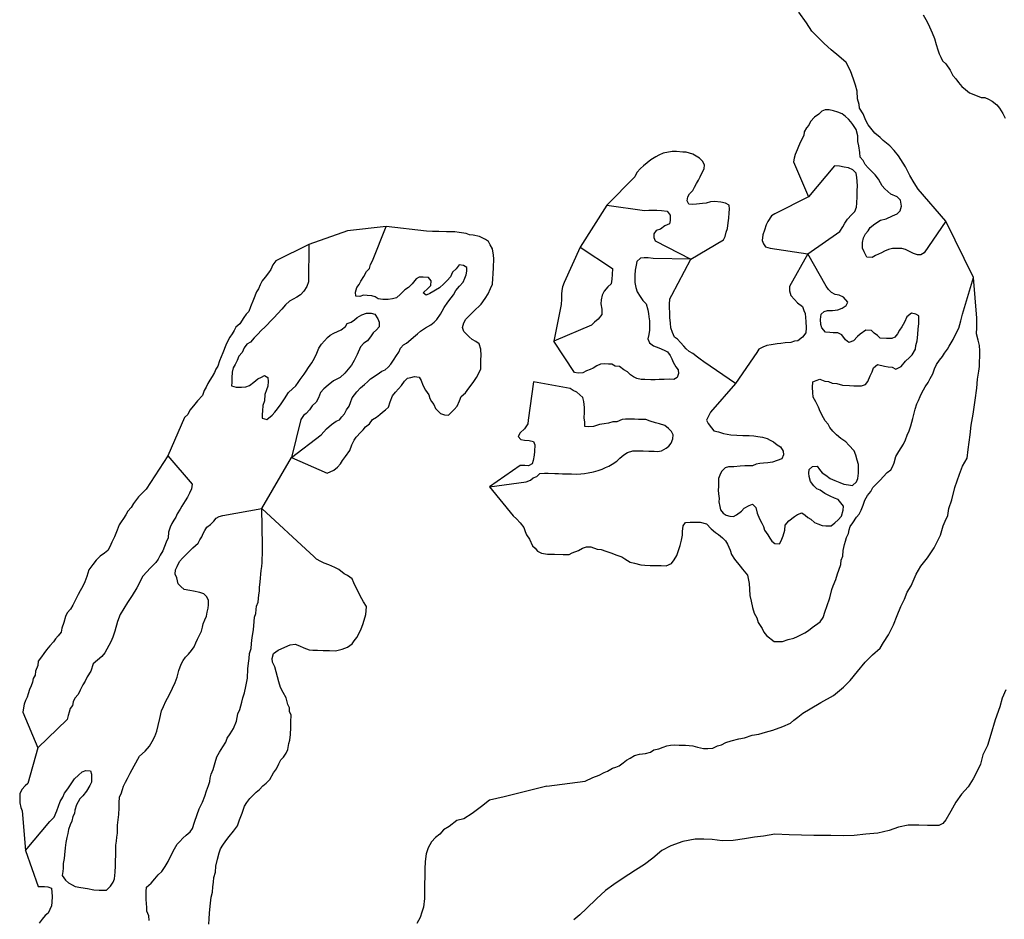
# Model space of a CAD drawing. Extents: x 355798 to 909544, y -1498067 to -574675.
# Drawn here: x 578140 to 604914, y -1270270 to -1245820 of the extents above; entities that cross this region are included whole.
import ezdxf

# ---------------------------------------------------------------- set-up
doc = ezdxf.new("R2010")
doc.units = 0

msp = doc.modelspace()

# ---------------------------------------------------------------- linework, layer by layer
at = {"layer": '0DEC'}
for p, q in [((594103.56, -1250858.5), (593376.69, -1252005.38)), ((604072.69, -1252825.5), (603325.5, -1251292)), ((584726.56, -1259101.13), (585529.44, -1257717.88))]:
    msp.add_line(p, q, dxfattribs=at)
for points in [[(603325.5, -1251292), (602567.75, -1250421.13), (602464.38, -1250256.25), (602342.94, -1250053.38), (602228.31, -1249819.38), (602039.75, -1249521.25), (601917.31, -1249374.88), (601800.81, -1249247.38), (601622.13, -1249099.88), (601536.06, -1249016.88), (601394.31, -1248901.5), (601320.88, -1248812.38), (601210.81, -1248672.5), (601150.31, -1248558.5), (601078.5, -1248375.38), (600974.94, -1248223), (600970.5, -1248122.63), (600923.13, -1247971.25), (600908.13, -1247757.75), (600867.13, -1247600.25), (600813.75, -1247436.13), (600730.25, -1247208.88), (600609.13, -1246987.25), (600412.13, -1246814.5), (600202.75, -1246635.13), (600018.19, -1246468.88), (599852.31, -1246302.88), (599680.31, -1246130.5), (599534.31, -1245902.13), (599326.81, -1245616.25)], [(602707.19, -1245688.38), (602816.38, -1245878.5), (602882.69, -1246017.63), (602948.69, -1246175.63), (603014.81, -1246327.25), (603061.81, -1246497.38), (603103, -1246642.38), (603145, -1246743.5), (603187.06, -1246838.25), (603235.38, -1246933.25), (603321.31, -1247022.63), (603437.13, -1247194), (603509.69, -1247333.25), (603595.5, -1247428.75), (603668.81, -1247524.13), (603754.44, -1247632.25), (603859.19, -1247715.75), (603970.13, -1247805.5), (604088.13, -1247851.5), (604280.5, -1247930.13), (604380.38, -1247938.13), (604479.56, -1247983.75), (604584.94, -1248035.88), (604708.25, -1248132.13), (604781.56, -1248227.5), (604872.75, -1248373.25), (604933.13, -1248493.5)], [(603325.5, -1251292), (602734.63, -1252159.5), (602644.06, -1252214.5), (602548.63, -1252211.88), (602447.69, -1252177.25), (602334.75, -1252116.75), (602227.81, -1252069.13), (602126.75, -1252040.75), (601986.81, -1252037), (601872.31, -1252033.88), (601763.13, -1252069.25), (601660.13, -1252111.13), (601569.88, -1252153.38), (601415, -1252232.25), (601318.19, -1252280.75), (601178.44, -1252270.5), (601099.5, -1252127.88), (601057.56, -1252030.88), (601061.81, -1251871.38), (601084.38, -1251744.25), (601138, -1251643.5), (601210.38, -1251556), (601270.06, -1251468.25), (601393.63, -1251369.38), (601549.06, -1251271.38), (601702.94, -1251230.88), (601877.06, -1251146.13), (601999.31, -1251098.38), (602084.25, -1251017.63), (602119.63, -1250884.5), (602092.13, -1250724), (601999.13, -1250632.13), (601829.25, -1250557.25), (601742.13, -1250484.63), (601667.63, -1250412.25), (601593.38, -1250333.63), (601544.75, -1250249.25), (601496.44, -1250152.13), (601404.13, -1250034.63), (601304.88, -1249936.13), (601211.88, -1249844.25), (601131.44, -1249759), (601077.25, -1249642.5), (600990.44, -1249557.13), (600981.13, -1249429.13), (600960.5, -1249249.75), (600931.81, -1249134), (600929.75, -1248974.25), (600889.81, -1248800.75), (600798, -1248664.13), (600736.31, -1248592.13), (600674.56, -1248520.25), (600593.63, -1248454.13), (600506.44, -1248381.5), (600386.75, -1248333.5), (600266.75, -1248298.38), (600146.63, -1248269.5), (600044.63, -1248273.13), (599954.56, -1248309), (599869.81, -1248383.38), (599752.88, -1248469.63), (599647.88, -1248588.13), (599600.75, -1248682.63), (599535.06, -1248757.5), (599474.94, -1248864.5), (599465.81, -1248966.5), (599372.13, -1249136.38), (599317.81, -1249262.63), (599277.06, -1249357.38), (599222.75, -1249483.63), (599200.88, -1249585.25), (599185.63, -1249680.63), (599592.88, -1250630.63)], [(596390.19, -1252325.25), (597276.06, -1251800.5), (597323, -1251712.38), (597351.69, -1251591.75), (597386.13, -1251496.88), (597403.13, -1251337.63), (597419.13, -1251216.75), (597435.75, -1251070.25), (597438.5, -1250968.13), (597428.69, -1250859.25), (597328.31, -1250805.5), (597208.13, -1250776.63), (597030.38, -1250759.13), (596921.88, -1250768.88), (596806.31, -1250804.13), (596710.56, -1250814.25), (596544.5, -1250835.25), (596429.63, -1250845), (596334.56, -1250829.63), (596292.31, -1250745.38), (596307.94, -1250637.25), (596354.69, -1250555.5), (596439.94, -1250462), (596487.06, -1250367.5), (596546.88, -1250273.25), (596600.19, -1250185.25), (596647.25, -1250090.75), (596701.44, -1249970.88), (596748.56, -1249876.38), (596757.81, -1249768), (596709.69, -1249664.5), (596629.19, -1249579.38), (596535.19, -1249525.63), (596440.94, -1249478.38), (596264.25, -1249422.5), (596168.81, -1249419.88), (596003.75, -1249402.63), (595882.88, -1249399.38), (595639.63, -1249450.25), (595523.56, -1249504.63), (595439.63, -1249547), (595297.44, -1249626.25), (595206.19, -1249706.75), (595102, -1249793.38), (595017.25, -1249867.75), (594918.88, -1249973.63), (594864.88, -1250087.13), (594103.56, -1250858.5)], [(599572.81, -1252181.5), (600439.5, -1251579.75), (600525.75, -1251448), (600572.88, -1251353.5), (600652.31, -1251240.63), (600757.38, -1251122.13), (600849, -1251028.88), (600890.25, -1250915), (600905.88, -1250806.75), (600910.69, -1250628.13), (600915.19, -1250462.13), (600918.25, -1250347.25), (600909.31, -1250206.5), (600905.5, -1250110.5), (600883.31, -1249988.63), (600790.13, -1249903), (600677.06, -1249848.88), (600556.69, -1249826.38), (600436.5, -1249797.63), (600296.56, -1249793.75), (599592.88, -1250630.63)], [(594103.56, -1250858.5), (595133.13, -1251001.38), (595248, -1250991.75), (595343.44, -1250994.25), (595464.25, -1250997.63), (595591.5, -1251001), (595743.69, -1251024.38), (595823.63, -1251128.75), (595826, -1251275.63), (595810.75, -1251371.13), (595682.13, -1251418.63), (595565.06, -1251511.25), (595449.5, -1251546.5), (595383.31, -1251640.5), (595380.75, -1251736.25), (595422.88, -1251826.75), (596390.19, -1252325.25)], [(599592.88, -1250630.63), (598676.38, -1251097.63), (598579.44, -1251152.38), (598486.25, -1251303.25), (598439.13, -1251397.75), (598390.81, -1251536.88), (598342.88, -1251663.38), (598332.38, -1251816.38), (598368.13, -1251906.75), (598423.19, -1251991.38), (598549.38, -1252033.13), (599572.81, -1252181.5)], [(585529.44, -1257717.88), (586499.06, -1258143.63), (586679.63, -1258059.13), (586783.63, -1257978.88), (586862.38, -1257891.63), (586915.69, -1257803.75), (586995.13, -1257690.88), (587114.13, -1257528.13), (587175.5, -1257376.5), (587236.38, -1257244), (587289.5, -1257162.38), (587414, -1257031.63), (587479.5, -1256963.25), (587545.19, -1256888.38), (587649.38, -1256801.75), (587735.38, -1256682.75), (587838.88, -1256621.75), (587930, -1256547.5), (588008.06, -1256485.75), (588086.13, -1256424.13), (588164.5, -1256349.5), (588213, -1256204), (588274.56, -1256046), (588360, -1255946.13), (588438.94, -1255852.5), (588517.88, -1255758.75), (588603.63, -1255646.13), (588688.63, -1255565.5), (588778.38, -1255542.38), (588874.63, -1255513), (589001.38, -1255535.63), (589056.19, -1255626.5), (589103.63, -1255755.63), (589170, -1255891.5), (589262.19, -1256015.38), (589291.38, -1256112), (589333.69, -1256196.13), (589401.44, -1256281), (589443.06, -1256390.75), (589579.56, -1256522.13), (589686.88, -1256557), (589801.19, -1256566.5), (589958, -1256417.5), (590036.88, -1256323.88), (590098.13, -1256178.63), (590145.75, -1256064.88), (590263.19, -1255959.5), (590355.69, -1255834.38), (590474.31, -1255684.25), (590561, -1255539.75), (590675.13, -1255319.25), (590679.44, -1255159.75), (590682, -1255064), (590685.13, -1254949.13), (590683.38, -1254776.63), (590636.44, -1254628.38), (590542.75, -1254562), (590442.38, -1254508.25), (590361.56, -1254435.75), (590287.13, -1254363.5), (590218.81, -1254297.75), (590177.25, -1254188), (590219, -1254055), (590272.5, -1253960.63), (590357.75, -1253867.25), (590481.88, -1253749.25), (590684.63, -1253550.38), (590797.06, -1253393.75), (590876.81, -1253268.13), (590944.25, -1253129.5), (590992, -1253009.38), (591002.5, -1252856.38), (591018.69, -1252729.13), (591023.5, -1252550.38), (591029.69, -1252320.63), (591019.69, -1252218.13), (590998.88, -1252045.13), (590931.69, -1251941.13), (590883.19, -1251850.38), (590802, -1251790.75), (590638.5, -1251716), (590467.63, -1251679.5), (590372.5, -1251664.13), (590284.31, -1251629.75), (590087.81, -1251598.88), (589973.5, -1251589.38), (589865.31, -1251586.5), (589744.44, -1251583.13), (589540.88, -1251577.63), (589362.75, -1251572.75), (589197.38, -1251568.38), (588102.38, -1251439.75)], [(588102.38, -1251439.75), (587052.25, -1251554.75), (586004.25, -1251930.75)], [(589114, -1253245.75), (589251.19, -1253115.38), (589316.88, -1253040.5), (589333, -1252913.25), (589252.56, -1252828), (589112.75, -1252817.88), (589004.44, -1252821.25), (588920.56, -1252863.75), (588815, -1253001.38), (588710.44, -1253100.75), (588613.31, -1253162), (588495.56, -1253280.13), (588384.63, -1253379.25), (588275.63, -1253408.25), (588160.63, -1253424.25), (588014.25, -1253420.25), (587887.38, -1253404.13), (587806.06, -1253350.75), (587717.69, -1253322.88), (587584.25, -1253312.88), (587488.88, -1253310.25), (587392.56, -1253339.5), (587284.38, -1253336.63), (587268.25, -1253227.63), (587309.88, -1253101), (587369.5, -1253013.13), (587416.44, -1252925), (587496.25, -1252799.5), (587569.81, -1252667.38), (587648.56, -1252580.13), (587683.31, -1252472.5), (587736.94, -1252371.75), (588102.38, -1251439.75)], [(586004.25, -1251930.75), (585107.5, -1252376.88), (585021.88, -1252483.13), (584967.56, -1252609.5), (584901.5, -1252697), (584815.56, -1252816.13), (584736.44, -1252916.13), (584682.44, -1253029.63), (584628.81, -1253130.38), (584581.88, -1253218.5), (584493.5, -1253426.88), (584418.19, -1253622.75), (584370.19, -1253749.25), (584298.19, -1253823.88), (584232.13, -1253911.5), (584125.69, -1254081), (584021.38, -1254174), (583967.88, -1254268.38), (583914.56, -1254356.25), (583854.75, -1254450.5), (583794.88, -1254544.63), (583740.75, -1254664.5), (583665.06, -1254873.25), (583576.5, -1255088), (583528.06, -1255233.5), (583474.75, -1255321.5), (583434.13, -1255409.88), (583373.94, -1255516.75), (583307.63, -1255617.13), (583254.13, -1255711.5), (583207, -1255806), (583159.88, -1255900.5), (583111.75, -1256033.38), (582974.19, -1256176.5), (582868.63, -1256314.13), (582769.94, -1256432.75), (582715.94, -1256546.25), (582618.06, -1256633), (582167.69, -1257674.5)], [(586004.25, -1251930.75), (585996.25, -1252944), (585948.25, -1253070.38), (585868.5, -1253196), (585776.69, -1253295.63), (585679.5, -1253356.88), (585576.19, -1253411.5), (585479.25, -1253466.38), (585368.31, -1253565.5), (585269.63, -1253684.25), (585158.06, -1253808.88), (585053.19, -1253921), (584955, -1254020.5), (584876.38, -1254101.38), (584810.88, -1254169.88), (584706.38, -1254269.25), (584614.56, -1254369), (584516.38, -1254468.5), (584411.5, -1254580.63), (584314.5, -1254635.38), (584247.94, -1254742.13), (584187.44, -1254861.88), (584102, -1254961.75), (584054.19, -1255081.75), (584000.38, -1255188.88), (583946.88, -1255283.25), (583918.38, -1255397.38), (583907.69, -1255556.88), (583904.38, -1255678), (583901.81, -1255773.75), (584028.38, -1255802.75), (584174.69, -1255806.75), (584289.56, -1255797.13), (584392.38, -1255761.63), (584509.31, -1255675.38), (584613.81, -1255576), (584710.44, -1255533.88), (584800.75, -1255491.63), (584888.44, -1255545.13), (584898.25, -1255654), (584888.56, -1255775.13), (584854.06, -1255876.38), (584805.88, -1256009.13), (584794.88, -1256181.25), (584753.44, -1256301.5), (584743.13, -1256448.13), (584734, -1256550), (584731.25, -1256652.13), (584857.63, -1256687.5), (585001, -1256563.75), (585079.63, -1256482.75), (585152, -1256395.38), (585251.06, -1256263.88), (585337.5, -1256125.75), (585450.5, -1255950), (585561.38, -1255850.88), (585646.31, -1255770.13), (585712.38, -1255682.5), (585765.5, -1255600.88), (585871.25, -1255456.88), (585930.75, -1255375.5), (585997.25, -1255268.75), (586083.25, -1255149.75), (586156.81, -1255017.63), (586217.69, -1254885.13), (586272.38, -1254746.13), (586345.25, -1254639.5), (586424.19, -1254545.88), (586509.31, -1254458.75), (586581, -1254396.88), (586678.13, -1254335.63), (586781.13, -1254293.75), (586884.13, -1254251.75), (587001.19, -1254159.25), (587048, -1254077.38), (587157.19, -1254042.13), (587241.75, -1253974.13), (587319.81, -1253912.38), (587442.75, -1253839.13), (587571.19, -1253797.88), (587698.63, -1253795), (587799.69, -1253823.25), (587879.13, -1253946.75), (587914.88, -1254037.13), (587911.31, -1254171.13), (587845.44, -1254252.38), (587754.31, -1254326.5), (587701.19, -1254408.13), (587595.63, -1254545.75), (587498.31, -1254613.38), (587406.5, -1254713.13), (587318.13, -1254921.38), (587237.25, -1255085.25), (587163.88, -1255211), (587071.88, -1255317.13), (586979.75, -1255429.63), (586855.75, -1255541.13), (586674.88, -1255638.38), (586525.31, -1255755.75), (586414.38, -1255854.88), (586316.19, -1255954.38), (586267.75, -1256100), (586201, -1256213.13), (586096.44, -1256312.5), (586023.56, -1256419), (585925.38, -1256518.63), (585853.69, -1256580.5), (585787.13, -1256687.25), (585529.44, -1257717.88)], [(593376.69, -1252005.38), (594256.69, -1252580.75), (594252.38, -1252740.25), (594242.38, -1252874.13), (594219.88, -1253001.25), (594128.56, -1253081.88), (594030.06, -1253194.13), (593982.44, -1253307.88), (593947.19, -1253434.63), (593944.25, -1253543.13), (593972.31, -1253684.38), (593968.31, -1253831.13), (593869.5, -1253956.25), (593771.63, -1254043), (593686.88, -1254117.38), (592664.5, -1254558.38)], [(593376.69, -1252005.38), (592941.38, -1252960.13), (592899.94, -1253080.38), (592878.31, -1253175.63), (592875.56, -1253277.75), (592871.75, -1253418.13), (592861.63, -1253558.38), (592664.5, -1254558.38)], [(597601.5, -1255709.88), (596920.69, -1256485.5), (596866.88, -1256592.63), (596819.19, -1256706.25), (596861.5, -1256790.5), (596947.5, -1256907.75), (597015.25, -1256992.63), (597141.75, -1257021.63), (597280.69, -1257063.75), (597375.56, -1257085.5), (597477, -1257101), (597635.88, -1257111.75), (597801.25, -1257116.25), (597979.38, -1257121.13), (598100.06, -1257130.75), (598207.88, -1257146.5), (598341.13, -1257162.88), (598461.13, -1257198), (598548.81, -1257251.5), (598636.81, -1257292.25), (598736.5, -1257371.63), (598830.56, -1257425.25), (598897.44, -1257542), (598907.44, -1257644.5), (598859.94, -1257751.75), (598737.69, -1257799.63), (598609.25, -1257840.75), (598481.38, -1257862.88), (598366.5, -1257872.5), (598264.38, -1257882.5), (598168.44, -1257899.13), (598065.5, -1257941), (597963.5, -1257944.63), (597861.56, -1257948.25), (597727.63, -1257957.38), (597561.75, -1257972), (597415.25, -1257974.38), (597319, -1258003.75), (597227.31, -1258097), (597173.69, -1258197.75), (597145.81, -1258286.38), (597143.25, -1258382.13), (597140, -1258503.38), (597137.25, -1258605.5), (597141, -1258701.5), (597156.63, -1258829.63), (597154.06, -1258925.38), (597176.06, -1259053.75), (597199.06, -1259143.75), (597266.69, -1259235), (597348, -1259288.38), (597449.06, -1259316.63), (597550.88, -1259319.38), (597634.75, -1259277), (597771.06, -1259178.5), (597836.94, -1259097.25), (597978.94, -1259024.5), (598069.06, -1258988.63), (598155.69, -1259080.38), (598196.13, -1259234.75), (598255.56, -1259389.75), (598322.44, -1259506.5), (598364.75, -1259590.63), (598393.75, -1259693.63), (598479.38, -1259823.75), (598534.25, -1259914.63), (598589.44, -1259992.75), (598676.75, -1260059), (598797.63, -1260062.38), (598844.38, -1259980.63), (598898.88, -1259848), (598941.38, -1259689.38), (598951.19, -1259561.88), (599049.88, -1259443.25), (599206, -1259319.75), (599290.06, -1259271), (599412.31, -1259223.13), (599499.63, -1259289.38), (599574.38, -1259348.88), (599655.88, -1259395.88), (599748.94, -1259487.88), (599843.44, -1259522.38), (599963.13, -1259570.25), (600064.75, -1259579.5), (600204.81, -1259576.88), (600308.88, -1259496.63), (600400.13, -1259416.13), (600485.63, -1259316.25), (600534.63, -1259151.5), (600537.56, -1259043), (600396.06, -1258860.25), (600295.31, -1258819.25), (600175.63, -1258771.25), (600037.63, -1258697.25), (599906.25, -1258610.63), (599818.25, -1258569.88), (599731.25, -1258490.88), (599645.44, -1258367.25), (599604.38, -1258238.38), (599594.25, -1258142.25), (599609.56, -1258046.88), (599700.81, -1257966.25), (599822.06, -1257956.88), (599889.75, -1258041.75), (599963.69, -1258133.13), (600057.38, -1258199.63), (600176, -1258285.88), (600308.19, -1258340.5), (600440.44, -1258395.25), (600553.75, -1258443), (600680.44, -1258465.63), (600788.38, -1258475), (600892.75, -1258382), (600933.5, -1258287.25), (600950, -1258147.25), (600953.25, -1258026), (600950.19, -1257904.5), (600914.94, -1257795), (600874.19, -1257653.25), (600826.44, -1257537), (600684.06, -1257386.25), (600603.81, -1257294.63), (600466.25, -1257201.5), (600348, -1257102.5), (600248.75, -1257003.88), (600168.69, -1256906), (600120.19, -1256815.25), (600039.88, -1256723.63), (599997.63, -1256639.38), (599906.81, -1256464.5), (599865.25, -1256354.75), (599792.88, -1256205.88), (599719.94, -1256076.13), (599704.31, -1255948), (599701.56, -1255813.75), (599705.69, -1255660.63), (599795.81, -1255624.75), (599898.63, -1255589.13), (600030.81, -1255643.88), (600132.44, -1255653), (600233.19, -1255694.13), (600360.25, -1255703.88), (600511.69, -1255752.75), (600702.31, -1255764.38), (600823.19, -1255767.63), (600918.63, -1255770.25), (601026.75, -1255773.13), (601135.94, -1255737.75), (601201.94, -1255650.13), (601269.69, -1255498.75), (601317.13, -1255391.38), (601358.44, -1255277.5), (601462.56, -1255191), (601652.38, -1255234.5), (601753.63, -1255256.38), (601861.63, -1255265.63), (601962, -1255319.5), (602110.38, -1255246.88), (602222.63, -1255096.63), (602333.38, -1255003.88), (602405.38, -1254929.13), (602498.56, -1254778.38), (602507.69, -1254676.38), (602542.94, -1254549.63), (602560.31, -1254377.63), (602570.81, -1254224.63), (602587.31, -1254084.5), (602590.56, -1253963.25), (602586.81, -1253867.38), (602505.31, -1253820.38), (602391.31, -1253798.13), (602261.31, -1253896.88), (602200.31, -1254035.75), (602126.75, -1254167.88), (602066.88, -1254262), (602013.44, -1254356.38), (601941.06, -1254443.88), (601850.81, -1254486.13), (601710.69, -1254488.63), (601539.13, -1254477.63), (601464.81, -1254399), (601370.94, -1254338.88), (601302.88, -1254266.88), (601150.38, -1254256.25), (600994.63, -1254367), (600922.94, -1254429), (600811.5, -1254547.25), (600689.31, -1254595.13), (600595.75, -1254522.25), (600497.56, -1254385.5), (600390.81, -1254331.5), (600263.63, -1254328), (600168.19, -1254325.38), (600047.69, -1254309.38), (599948.81, -1254198.13), (599925.94, -1254101.63), (599916.81, -1253967.25), (599933.38, -1253827.25), (600011.75, -1253752.63), (600108, -1253723.38), (600241.63, -1253727), (600382.25, -1253705.25), (600504.31, -1253663.88), (600614.5, -1253590.25), (600661.63, -1253495.63), (600537.81, -1253364.5), (600424.69, -1253310.38), (600310.75, -1253288.13), (600216.69, -1253234.5), (600136.06, -1253155.63), (600068.63, -1253058), (599572.81, -1252181.5)], [(599572.81, -1252181.5), (599075.25, -1253069.38), (599072, -1253190.63), (599113.13, -1253319.5), (599205.75, -1253424.13), (599286.06, -1253515.75), (599423.44, -1253615.38), (599465.19, -1253718.63), (599500.94, -1253809), (599504.56, -1253911.38), (599520.75, -1254020.38), (599522.44, -1254192.88), (599512.31, -1254333.13), (599426.5, -1254445.75), (599302.88, -1254544.63), (599207.13, -1254554.75), (599110.69, -1254590.5), (598957.69, -1254599.13), (598836.13, -1254621.38), (598734, -1254631.38), (598574.31, -1254652.5), (598459.06, -1254675), (598343.19, -1254722.88), (598239.88, -1254777.63), (598180.25, -1254865.38), (597601.5, -1255709.88)], [(585529.44, -1257717.88), (586336.31, -1257098.13), (586408.31, -1257023.5), (586480.69, -1256936), (586617.56, -1256818.38), (586747.25, -1256732.5), (586837.31, -1256696.63), (586903.19, -1256615.38), (586969.06, -1256534.13), (587023, -1256420.75), (587095.63, -1256326.88), (587136.5, -1256225.75), (587184.5, -1256099.38), (587310, -1255930.38), (587408.38, -1255824.38), (587512.75, -1255731.5), (587597.31, -1255663.5), (587682.25, -1255582.75), (587863.81, -1255460), (587987.25, -1255367.5), (588077.19, -1255338.13), (588155.63, -1255263.5), (588234.19, -1255182.63), (588307.25, -1255069.63), (588387.06, -1254944.13), (588446.69, -1254856.38), (588494.13, -1254749), (588573.06, -1254655.38), (588657.13, -1254606.5), (588774.38, -1254507.5), (588852.5, -1254445.75), (588956.81, -1254352.88), (589035.06, -1254284.75), (589171.25, -1254192.63), (589319.81, -1254113.63), (589410.94, -1254039.5), (589482.81, -1253971.13), (589582.31, -1253820.63), (589629.13, -1253738.88), (589682.56, -1253644.5), (589781.94, -1253500.25), (589868.06, -1253374.88), (589940.13, -1253300.13), (590000.69, -1253180.5), (590099.31, -1253061.75), (590197.69, -1252955.88), (590245.13, -1252848.63), (590279.56, -1252753.75), (590294.81, -1252658.38), (590297.56, -1252556.25), (590210.06, -1252496.38), (590089.5, -1252480.38), (590003.94, -1252586.63), (589905.94, -1252679.75), (589851.56, -1252806), (589759.75, -1252905.63), (589674.5, -1252999.13), (589556.88, -1253111), (589291.94, -1253257), (589188.75, -1253305.38), (589114, -1253245.75)], [(596390.19, -1252325.25), (595365.25, -1252310.63), (595232, -1252294.25), (595117.5, -1252291.13), (595021.75, -1252301.38), (594923.94, -1252388.13), (594902.06, -1252489.75), (594872.88, -1252629.38), (594869.25, -1252763.5), (594866.69, -1252859.25), (594863.94, -1252961.25), (594892.13, -1253096.25), (594933.56, -1253212.25), (595012.81, -1253342.25), (595086.25, -1253452.75), (595172.88, -1253544.5), (595219.5, -1253705.5), (595242.31, -1253801.88), (595246.13, -1253897.88), (595262.31, -1254006.88), (595265.19, -1254134.63), (595261.94, -1254256), (595245.94, -1254376.88), (595217.25, -1254497.5), (595265.38, -1254601), (595377.63, -1254687), (595522.75, -1254735.63), (595667.5, -1254797.13), (595755.19, -1254850.63), (595829.13, -1254942), (595871.06, -1255039), (595913.19, -1255129.5), (595979.94, -1255252.75), (596047.63, -1255337.63), (596051.25, -1255439.88), (596016.69, -1255541.13), (595926.06, -1255596.13), (595805.19, -1255592.88), (595664.94, -1255601.88), (595525, -1255598), (595416.5, -1255607.88), (595302, -1255604.75), (595142.94, -1255600.38), (595041.19, -1255597.63), (594920.81, -1255575.25), (594826.75, -1255521.5), (594745.31, -1255474.63), (594664.81, -1255389.38), (594564.38, -1255335.63), (594445.94, -1255243), (594331.63, -1255233.5), (594243.94, -1255180), (594148.5, -1255177.38), (594046.75, -1255174.63), (593932.06, -1255177.88), (593835.25, -1255226.38), (593738.13, -1255287.63), (593647.88, -1255329.88), (593551.38, -1255365.5), (593454.63, -1255414), (593327, -1255423.25), (593225.56, -1255407.75), (592664.5, -1254558.38)], [(597601.5, -1255709.88), (596741, -1255120.13), (596647.5, -1255047.25), (596566.38, -1254987.63), (596448.06, -1254888.63), (596347.69, -1254834.75), (596260.5, -1254762.13), (596198.75, -1254690.25), (596105.94, -1254591.88), (596025.63, -1254500.25), (595944.31, -1254447), (595890.5, -1254317.75), (595842.88, -1254195.13), (595833.63, -1254067.13), (595818.63, -1253913.38), (595816.06, -1253772.75), (595812.63, -1253664.13), (595809, -1253561.88), (595819.5, -1253408.88), (595873.13, -1253308.13), (596390.19, -1252325.25)], [(590917.88, -1258515.13), (591560.81, -1259303.25), (591647.63, -1259388.63), (591746.69, -1259493.63), (591845.19, -1259617.63), (591880.25, -1259733.5), (591922.56, -1259817.75), (592002, -1259941.25), (592086.38, -1260116), (592161, -1260181.88), (592216.19, -1260260), (592329.31, -1260314.25), (592494, -1260344.25), (592589.44, -1260346.88), (592684.88, -1260349.38), (592913.88, -1260355.63), (593079.44, -1260353.75), (593163.38, -1260311.38), (593330.63, -1260245.63), (593446.88, -1260185), (593549.88, -1260143), (593670.75, -1260146.38), (593840.94, -1260208.5), (593948.94, -1260217.75), (594081.31, -1260266.13), (594239.13, -1260315.13), (594346.06, -1260362.75), (594510.06, -1260418.25), (594591.38, -1260471.63), (594735.31, -1260564.88), (594855.63, -1260587.38), (595026.19, -1260636.75), (595140.5, -1260646.25), (595286.81, -1260650.25), (595458.56, -1260654.88), (595579.44, -1260658.13), (595719.44, -1260662), (595861.06, -1260602), (595933.81, -1260501.75), (596007.06, -1260382.38), (596048.19, -1260274.88), (596097.19, -1260110.25), (596139.31, -1259964.38), (596162, -1259830.88), (596164.75, -1259728.75), (596181.63, -1259576), (596241.25, -1259488.13), (596369, -1259472.5), (596502.63, -1259476.13), (596642.56, -1259479.88), (596819.63, -1259523.13), (596943.44, -1259654.13), (597061.69, -1259753.25), (597142.88, -1259812.88), (597248.75, -1259898.88), (597335.56, -1259984.25), (597384.06, -1260075), (597456.06, -1260236.63), (597497.5, -1260352.75), (597576.75, -1260482.63), (597730.75, -1260672), (597792.31, -1260750.38), (597934.19, -1260920.25), (597972.63, -1261144.88), (597987.63, -1261298.63), (597995.69, -1261471.25), (598029.88, -1261619.13), (598069.75, -1261792.63), (598110, -1261953.5), (598183.06, -1262076.75), (598224.31, -1262199.25), (598328.13, -1262361.75), (598376.25, -1262465.25), (598443.81, -1262556.5), (598655.94, -1262715.63), (598776.81, -1262718.88), (598878.75, -1262715.25), (599032.81, -1262668.38), (599193.06, -1262628.13), (599289.69, -1262586), (599489.81, -1262482.88), (599593.31, -1262421.75), (599691.13, -1262335), (599905.38, -1262181.25), (599984.81, -1262068.38), (600040.31, -1261897.38), (600088.31, -1261771), (600171.19, -1261530.5), (600228.13, -1261308.5), (600262.69, -1261207.25), (600331.13, -1261030.25), (600373.25, -1260884.5), (600414.38, -1260777), (600469.38, -1260625.25), (600478.81, -1260510.5), (600520.13, -1260396.63), (600530.44, -1260250), (600566.88, -1260078.63), (600594.75, -1259989.88), (600622.94, -1259888.5), (600676.75, -1259781.38), (600692.06, -1259686), (600726.44, -1259591.13), (600792.81, -1259490.75), (600898.75, -1259340.25), (600964.56, -1259259), (601018.56, -1259145.5), (601073.06, -1259012.88), (601121.38, -1258873.63), (601194.81, -1258747.88), (601286.81, -1258641.88), (601334.25, -1258534.5), (601425.69, -1258447.63), (601543.63, -1258323), (601622.25, -1258242.13), (601727.13, -1258130), (601824.75, -1258049.63), (601871.5, -1257967.88), (601919, -1257860.63), (601961.63, -1257695.63), (602048.06, -1257557.5), (602108.13, -1257456.88), (602168.13, -1257356.38), (602222.25, -1257236.5), (602276.63, -1257110.13), (602324.38, -1256990.13), (602372.5, -1256857.25), (602428.94, -1256654.38), (602486.69, -1256400.5), (602535, -1256261.25), (602575.75, -1256166.63), (602623.19, -1256059.25), (602670.31, -1255964.75), (602757.69, -1255794.63), (602843.44, -1255682), (602897.44, -1255568.5), (602970.88, -1255442.75), (603012.63, -1255309.75), (603066.75, -1255189.88), (603152.75, -1255070.88), (603231.63, -1254977.13), (603291.5, -1254883), (603364.38, -1254776.38), (603417.5, -1254694.75), (603524.25, -1254512.38), (603598.38, -1254361.13), (603672.63, -1254203.5), (603735.38, -1254000.75), (603778.38, -1253823.13), (604072.69, -1252825.5)], [(592473.38, -1266649.75), (593519.5, -1266516.75), (593727.5, -1266420.13), (593897.44, -1266354.13), (594030, -1266281.25), (594124.38, -1266245.38), (594263.31, -1266166.25), (594351.5, -1266130.25), (594439.63, -1266094.13), (594547.19, -1266020.88), (594636.13, -1265940.88), (594737.13, -1265886.25), (594857.06, -1265819.38), (594995.31, -1265777.88), (595158.19, -1265762), (595296.31, -1265726.88), (595384.88, -1265665.75), (595522.94, -1265636.75), (595636.31, -1265588.63), (595736.94, -1265552.75), (595837.25, -1265535.75), (595943.63, -1265531.38), (596074.88, -1265533.75), (596243.56, -1265536.75), (596443.31, -1265552.88), (596567.63, -1265592.63), (596729.56, -1265626.88), (596848.31, -1265629), (596986, -1265618.88), (597118.31, -1265558.63), (597225.13, -1265529.13), (597345.06, -1265462.25), (597489.69, -1265414.63), (597690.56, -1265368), (597847.44, -1265333.25), (598055, -1265261.63), (598243, -1265233.63), (598418.88, -1265186.63), (598619.94, -1265127.5), (598890.56, -1265025.63), (599098.44, -1264935.25), (599187.25, -1264861.63), (599301.31, -1264775.75), (599434.5, -1264665.25), (599630.31, -1264549.63), (599920.88, -1264379.13), (600268, -1264190.88), (600540.94, -1263957.38), (600719.13, -1263778.75), (600917.19, -1263537.63), (601134.31, -1263278.13), (601331.56, -1263080.88), (601534.88, -1262896.38), (601631.25, -1262747.5), (601760, -1262536.63), (601896.13, -1262263), (602000.56, -1262014), (602098.63, -1261771.13), (602196, -1261565.88), (602268.06, -1261379), (602383.63, -1261205.5), (602514.25, -1260887.88), (602643.13, -1260670.75), (602828.38, -1260448.25), (603008.31, -1260169.13), (603176.88, -1259827.25), (603250.06, -1259577.63), (603302.38, -1259446.88), (603380.13, -1259291.38), (603402.19, -1259103.63), (603487.5, -1258873.13), (603568.63, -1258529.63), (603693.63, -1258174.25), (603772.63, -1257949.88), (603907.69, -1257732.75), (603930.56, -1257501.13), (603987.63, -1257100.75), (604011, -1256837.75), (604066.31, -1256537.63), (604122.94, -1256162.38), (604166.19, -1255837), (604183, -1255592.63), (604224.38, -1255373.88), (604239.19, -1255242.5), (604241.75, -1255098.25), (604243.63, -1254991.63), (604246.63, -1254822.38), (604242.94, -1254678), (604201.69, -1254533), (604161.06, -1254356.75), (604164.06, -1254187.38), (604166.5, -1254049.5), (604168.56, -1253930.38), (604072.69, -1252825.5)], [(590917.88, -1258515.13), (591910.38, -1258380.25), (592032.44, -1258338.88), (592104.38, -1258270.63), (592200.81, -1258234.88), (592285.75, -1258154.13), (592413.31, -1258144.88), (592508.75, -1258147.5), (592686.88, -1258152.38), (592788.63, -1258155.13), (592903.13, -1258158.25), (593043.06, -1258162), (593144.88, -1258164.75), (593272.13, -1258168.25), (593399.69, -1258159), (593495.44, -1258148.75), (593597.75, -1258132.38), (593738.56, -1258104.25), (593873.19, -1258069.63), (593976, -1258034.13), (594072.63, -1257992), (594162.88, -1257949.75), (594246.94, -1257901), (594376.44, -1257821.5), (594455, -1257740.63), (594572.06, -1257648), (594669.38, -1257580.38), (594810.56, -1257539.5), (594950.69, -1257536.88), (595097, -1257540.88), (595243.31, -1257544.88), (595389.63, -1257548.88), (595485.06, -1257551.38), (595587.31, -1257535), (595716.44, -1257468.25), (595794.38, -1257412.88), (595853.81, -1257331.5), (595901.63, -1257211.5), (595904.56, -1257103), (595862.44, -1257012.38), (595782, -1256927.13), (595682.25, -1256847.75), (595537.13, -1256799.13), (595429.56, -1256777), (595284.25, -1256734.75), (595164.56, -1256686.88), (595069.19, -1256684.25), (594967.38, -1256681.5), (594859.25, -1256678.5), (594744.75, -1256675.38), (594617.31, -1256678.38), (594521.56, -1256688.5), (594379.94, -1256748.5), (594265.38, -1256745.38), (594149.69, -1256787), (594034.69, -1256803), (593906.75, -1256825), (593740, -1256871.63), (593612.44, -1256880.88), (593510.63, -1256878.13), (593507.69, -1256750.38), (593491.38, -1256647.75), (593495.69, -1256488.13), (593499.13, -1256360.5), (593477.94, -1256200.25), (593455.44, -1256091), (593374.81, -1256012.25), (593287.63, -1255939.63), (593186.88, -1255898.5), (593105.56, -1255845.25), (592113.25, -1255660.38)], [(592113.25, -1255660.38), (591962.06, -1256701.88), (591952.94, -1256803.88), (591866.44, -1256942), (591749, -1257047.38), (591695.38, -1257148.13), (591763.25, -1257226.63), (591870.88, -1257248.75), (591991.75, -1257252), (592111.94, -1257280.88), (592147.69, -1257371.25), (592142.69, -1257556.25), (592133.56, -1257658.25), (592104.38, -1257798), (592076.31, -1257893), (591973.19, -1257941.25), (591877.75, -1257938.75), (591750.5, -1257935.25), (590917.88, -1258515.13)], [(582167.69, -1257674.5), (581578.81, -1258578.13), (581369.56, -1258783.25), (581237.13, -1258971.25), (581170.56, -1259078), (581078.75, -1259177.63), (581025.13, -1259278.38), (580965.13, -1259378.88), (580899.06, -1259466.5), (580845.94, -1259548.13), (580791.06, -1259693.5), (580716.25, -1259870.25), (580642.31, -1260015.13), (580594.19, -1260148), (580540.5, -1260248.75), (580449.56, -1260316.5), (580326.25, -1260402.5), (580215.19, -1260508.13), (580129.19, -1260627.13), (580017.06, -1260770.88), (579961.19, -1260954.63), (579906.5, -1261093.63), (579852.19, -1261219.88), (579785.13, -1261345.75), (579731.63, -1261440.13), (579637.56, -1261622.75), (579583.75, -1261729.88), (579517.19, -1261836.63), (579431.56, -1261942.88), (579384.44, -1262037.38), (579341.75, -1262202.25), (579286.56, -1262360.38), (579271.06, -1262462.13), (579185.44, -1262568.38), (579113.25, -1262649.38), (579060.06, -1262731), (578955.38, -1262836.75), (578869.56, -1262949.38), (578797, -1263043.13), (578730.75, -1263137.13), (578644.94, -1263249.75), (578635.31, -1263370.88), (578567.38, -1263528.63), (578564.63, -1263630.75), (578504.81, -1263724.88), (578489.5, -1263820.25), (578448.38, -1263927.75), (578407.63, -1264022.38), (578372.56, -1264142.75), (578344.69, -1264231.5), (578297.56, -1264326), (578263.13, -1264420.88), (578241.31, -1264522.38), (578225.5, -1264636.88), (578634.25, -1265608.13)], [(582167.69, -1257674.5), (582830.19, -1258446.13), (582814.19, -1258567.13), (582753.69, -1258686.75), (582706.25, -1258794), (582639.88, -1258894.38), (582546.63, -1259045.13), (582499.88, -1259126.88), (582420.06, -1259252.5), (582385.88, -1259341), (582332.75, -1259422.5), (582279.44, -1259510.5), (582232.13, -1259611.38), (582190.19, -1259750.75), (582179.88, -1259897.38), (582125.5, -1260023.63), (582077.88, -1260137.25), (582030.06, -1260257.38), (581963.38, -1260370.5), (581903.19, -1260477.38), (581843.31, -1260571.63), (581699.25, -1260720.88), (581489.44, -1260945.13), (581321.75, -1261259.88), (581195.19, -1261467.13), (581069.19, -1261655.38), (580969.25, -1261818.63), (580875.69, -1261982.13), (580800.38, -1262178.13), (580723.31, -1262437.88), (580667.94, -1262602.38), (580613.63, -1262728.63), (580566.31, -1262829.5), (580512.81, -1262923.88), (580459, -1263031), (580373.75, -1263124.38), (580256.44, -1263223.38), (580139, -1263328.75), (580070, -1263524.88), (579976.81, -1263675.63), (579916.13, -1263801.75), (579856.25, -1263895.88), (579782.31, -1264040.75), (579728.13, -1264160.63), (579642.69, -1264260.5), (579595.38, -1264361.38), (579573.75, -1264456.5), (579507.69, -1264544.13), (579486, -1264639.38), (579458.13, -1264728), (579429.63, -1264842.25), (578634.25, -1265608.13)], [(578301.94, -1268400.13), (578959.88, -1267613.88), (579077.69, -1267495.75), (579152.5, -1267318.88), (579241.94, -1267072.25), (579315.19, -1266953), (579356.5, -1266839.13), (579448.69, -1266726.63), (579501.81, -1266645.13), (579554.94, -1266563.5), (579634.38, -1266450.75), (579738.94, -1266351.38), (579837, -1266258.25), (579939.81, -1266222.75), (580066.88, -1266232.63), (580096.06, -1266329.25), (580093, -1266444.13), (580090.25, -1266546.25), (580049.63, -1266634.5), (579956.44, -1266785.25), (579857.56, -1266910.25), (579778.94, -1266991.13), (579685.19, -1267161), (579643.25, -1267300.38), (579634.31, -1267396), (579587.5, -1267477.75), (579558.81, -1267598.25), (579511.31, -1267705.5), (579463.31, -1267831.88), (579447.88, -1267933.75), (579425.63, -1268048), (579396.56, -1268181.38), (579379.88, -1268327.75), (579362, -1268518.88), (579352.88, -1268620.88), (579323.75, -1268754.13), (579320.5, -1268875.38), (579311.56, -1268971), (579295.88, -1269079.13), (579381.69, -1269202.75), (579468.69, -1269281.75), (579562.69, -1269335.5), (579650.75, -1269376.13), (579802.75, -1269405.88), (579980.19, -1269436.25), (580151.25, -1269466.5), (580303.81, -1269477), (580405.56, -1269479.75), (580501.19, -1269476), (580605.88, -1269370.38), (580685.19, -1269263.88), (580719.56, -1269169), (580737.13, -1268990.75), (580741.81, -1268818.38), (580745.25, -1268690.75), (580749.94, -1268518.5), (580754.56, -1268346.13), (580757.19, -1268250.38), (580772.69, -1268148.63), (580781.94, -1268040.38), (580797.63, -1267932.25), (580800.38, -1267830.13), (580803.5, -1267715.25), (580813.81, -1267568.63), (580836.88, -1267422.38), (580841.75, -1267243.63), (580845.19, -1267116), (580856.19, -1266943.88), (580896.81, -1266855.63), (580931.69, -1266741.63), (580966.13, -1266646.75), (581013.56, -1266539.5), (581067.25, -1266438.75), (581141, -1266300.25), (581254.69, -1266099), (581401.88, -1265834.75), (581552, -1265698.38), (581670.13, -1265567.5), (581743.75, -1265435.38), (581817.5, -1265296.88), (581872.19, -1265157.88), (581908.31, -1264999.13), (581951.69, -1264808.75), (581995.38, -1264605.63), (582049.56, -1264485.75), (582117.13, -1264340.63), (582204.31, -1264177), (582292.19, -1263987.75), (582366.31, -1263836.5), (582421.38, -1263684.75), (582464.38, -1263507.13), (582526.25, -1263336.38), (582586.31, -1263235.88), (582652.31, -1263148.25), (582731.06, -1263061), (582810.19, -1262960.88), (582882.94, -1262860.75), (582930.38, -1262753.5), (582977.5, -1262658.88), (583024.94, -1262551.63), (583078.94, -1262438.13), (583113.69, -1262330.5), (583129, -1262235.13), (583170.13, -1262127.75), (583217.44, -1262026.75), (583239.44, -1261918.88), (583267.63, -1261817.38), (583276.56, -1261721.88), (583273.5, -1261600.38), (583219, -1261496.75), (583150.88, -1261424.63), (583037.44, -1261383.25), (582866.31, -1261353), (582764.88, -1261337.5), (582612.88, -1261307.75), (582519.56, -1261228.63), (582445.25, -1261150), (582411.38, -1260989.38), (582369.44, -1260892.38), (582372.75, -1260771.13), (582419.88, -1260676.63), (582487.06, -1260544.38), (582566, -1260450.75), (582650.81, -1260376.38), (582755.69, -1260264.25), (582847.31, -1260171), (582997.06, -1260047.38), (583037.88, -1259952.63), (583091, -1259871.13), (583131.56, -1259782.75), (583178.31, -1259701), (583225.25, -1259612.88), (583329.13, -1259539.13), (583420.63, -1259452.13), (583480.13, -1259370.75), (583564.19, -1259321.88), (583660.5, -1259292.63), (584726.56, -1259101.13)], [(581662.88, -1270306), (581647.44, -1270171.5), (581599.81, -1270048.88), (581596.06, -1269953), (581583, -1269729.13), (581579.56, -1269620.38), (581576, -1269518.13), (581592, -1269397.25), (581715.81, -1269292), (581814.69, -1269167), (581906.69, -1269061), (582004.56, -1268974.25), (582097.44, -1268836.25), (582177.56, -1268698), (582272.31, -1268489.75), (582352.31, -1268357.88), (582425.88, -1268225.75), (582497.75, -1268157.38), (582576.69, -1268063.75), (582668, -1267983.25), (582778.75, -1267890.5), (582838.44, -1267802.75), (582894.19, -1267625.38), (582969.69, -1267423.13), (583018.31, -1267271.13), (583106.25, -1267082), (583174.19, -1266924.13), (583216.31, -1266778.38), (583271.19, -1266633), (583312.25, -1266525.5), (583321.25, -1266430), (583349.44, -1266328.63), (583397.44, -1266202.13), (583453.69, -1266005.75), (583496, -1265853.63), (583575.75, -1265728), (583662.44, -1265583.5), (583742.25, -1265457.88), (583783.31, -1265350.5), (583862.94, -1265231.25), (583949.81, -1265080.38), (584037.88, -1264884.75), (584075.19, -1264681.5), (584129.19, -1264568), (584157.38, -1264466.5), (584179.25, -1264365), (584207.81, -1264250.75), (584255.94, -1264118), (584292.38, -1263946.5), (584330.44, -1263717.63), (584343.69, -1263462.5), (584360.56, -1263309.75), (584376.75, -1263182.38), (584393.06, -1263048.75), (584435, -1262909.38), (584445, -1262775.5), (584462.19, -1262610), (584499.56, -1262406.63), (584512.13, -1262177), (584528.13, -1262056.13), (584562.69, -1261954.88), (584571.81, -1261852.88), (584580.75, -1261757.38), (584621.88, -1261649.88), (584630.81, -1261554.38), (584639.94, -1261452.38), (584661.75, -1261350.88), (584664.31, -1261255.13), (584675, -1261095.75), (584690.31, -1261000.38), (584699.81, -1260885.63), (584708.75, -1260790.13), (584724.38, -1260682), (584733.69, -1260573.63), (584736.75, -1260458.75), (584739.38, -1260363), (584742.81, -1260235.38), (584746.25, -1260107.75), (584726.56, -1259101.13)], [(583283.81, -1270401.38), (583287.56, -1270261), (583304.63, -1270101.88), (583322.38, -1269917.13), (583341.81, -1269668.5), (583383.81, -1269529.13), (583393.94, -1269389), (583410.13, -1269261.63), (583419.94, -1269134.25), (583462.13, -1268988.5), (583472.94, -1268822.75), (583522.5, -1268638.88), (583565.5, -1268461.25), (583600.25, -1268353.63), (583666.63, -1268253.25), (583746.06, -1268140.38), (583832.25, -1268015), (583950.56, -1267877.75), (584062.81, -1267727.5), (584118.06, -1267569.38), (584193, -1267386.25), (584255.5, -1267196.38), (584315.5, -1267095.75), (584401.13, -1266989.5), (584493.13, -1266883.5), (584571.38, -1266815.38), (584656.13, -1266741), (584748, -1266641.38), (584845.5, -1266567.38), (584943.5, -1266474.25), (585037.56, -1266291.63), (585123.38, -1266179), (585190.63, -1266046.63), (585238.06, -1265939.38), (585316.69, -1265858.5), (585389.56, -1265751.88), (585430.31, -1265657.25), (585453.88, -1265491.88), (585488.13, -1265403.38), (585505, -1265250.5), (585510.31, -1265052.63), (585514.31, -1264905.88), (585519.31, -1264720.88), (585477.56, -1264617.5), (585473.75, -1264521.63), (585431.63, -1264431), (585385.56, -1264251), (585306.69, -1264108.25), (585227.63, -1263972), (585187.19, -1263817.63), (585146.44, -1263676), (585111.75, -1263547.38), (585077.38, -1263405.88), (585017.19, -1263276.5), (585007.06, -1263180.5), (585042.5, -1263047.25), (585165.94, -1262954.88), (585346.31, -1262876.75), (585494.56, -1262810.5), (585628.81, -1262788.63), (585748.5, -1262836.63), (585868, -1262891), (586012.94, -1262946), (586108.19, -1262955), (586241.75, -1262958.63), (586388.06, -1262962.63), (586566.19, -1262967.5), (586731.63, -1262972), (586904.56, -1262932), (587052.63, -1262872.13), (587175.94, -1262786.13), (587235.44, -1262704.63), (587308, -1262610.88), (587368.5, -1262491.13), (587422.69, -1262371.25), (587470.31, -1262257.63), (587505.38, -1262137.25), (587554.06, -1261985.25), (587563, -1261889.75), (587566.31, -1261768.5), (587487.06, -1261638.5), (587395.94, -1261476.38), (587341.75, -1261360), (587281.25, -1261243.38), (587227.25, -1261120.5), (587179.13, -1261017), (587054.31, -1260924.25), (586959.94, -1260883.38), (586816.88, -1260758.13), (586710.13, -1260704.13), (586546.44, -1260635.75), (586420.19, -1260594), (586332.38, -1260546.88), (586206.69, -1260486), (586132.56, -1260401), (586039.25, -1260321.75), (584726.56, -1259101.13)], [(604958.94, -1264029.63), (604854.88, -1264259.88), (604788.13, -1264497), (604669.44, -1264846.13), (604543.63, -1265245.38), (604457.06, -1265544.88), (604333.75, -1265799.75), (604266.81, -1266049.5), (604163.06, -1266260.88), (604065.88, -1266453.63), (603930.75, -1266670.63), (603752.25, -1266868.25), (603592.13, -1267084.88), (603456.44, -1267333.38), (603327.38, -1267563.13), (603238.06, -1267661.88), (603137.13, -1267716.5), (602968.31, -1267719.75), (602824.56, -1267717.25), (602587.13, -1267713), (602299.56, -1267714.13), (602036.13, -1267765.88), (601778.25, -1267855.38), (601477, -1267925.25), (601145.13, -1267957), (600831.88, -1267995.38), (600531.75, -1268002.5), (600194.31, -1267996.5), (599738.13, -1267988.38), (599394.44, -1267982.25), (599063.31, -1267970.13), (598676, -1267957), (598368.81, -1268007.88), (598124.44, -1268041.25), (597848.63, -1268086.5), (597541.5, -1268131.13), (597241.38, -1268138.38), (596973.19, -1268102.25), (596742.13, -1268091.88), (596510.75, -1268094), (596172.19, -1268150.75), (595845.06, -1268270.25), (595598.88, -1268403.88), (595357.75, -1268606.5), (595129.56, -1268784.38), (594883.06, -1268936.75), (594699.69, -1269052.63), (594491, -1269186.88), (594294.88, -1269321.38), (594073.13, -1269486.75), (593825.31, -1269714.38), (593551.88, -1269972.88), (593367.56, -1270145.25), (593208.75, -1270286.63)], [(578634.25, -1265608.13), (578364.06, -1266575.75), (578292.19, -1266644), (578200.5, -1266737.38), (578146.19, -1266863.63), (578142.88, -1266984.88), (578139.56, -1267106.13), (578167.94, -1267234.63), (578203.69, -1267325), (578301.94, -1268400.13)], [(592473.38, -1266649.75), (591311.56, -1266941.63), (591117.06, -1266982), (590916.19, -1267028.63), (590694.31, -1267200.25), (590440.94, -1267390.13), (590213.25, -1267536.63), (590024.88, -1267583.38), (589821.94, -1267749.13), (589664.13, -1267834.13), (589562, -1267951.5), (589447.75, -1268049.75), (589339.38, -1268167), (589242.75, -1268328.25), (589189.88, -1268490.38), (589161.13, -1268703.13), (589157.44, -1268910), (589154, -1269104.38), (589150.31, -1269311.25), (589147.06, -1269493), (589143.38, -1269699.88), (589120.44, -1269937.88), (589074.19, -1270075), (589027.81, -1270224.63), (588937.5, -1270379.88)], [(578301.94, -1268400.13), (578644.88, -1269374.25), (578810.25, -1269378.75), (578905.5, -1269387.75), (579000.13, -1269422.25), (579019.5, -1269646.38), (579015.38, -1269799.5), (579006.06, -1269907.75), (578958.94, -1270002.38), (578918, -1270103.38), (578833.56, -1270164.88), (578754.44, -1270265), (578668.81, -1270371.13)]]:
    msp.add_lwpolyline(points, dxfattribs=at)

doc.saveas('drawing.dxf')
